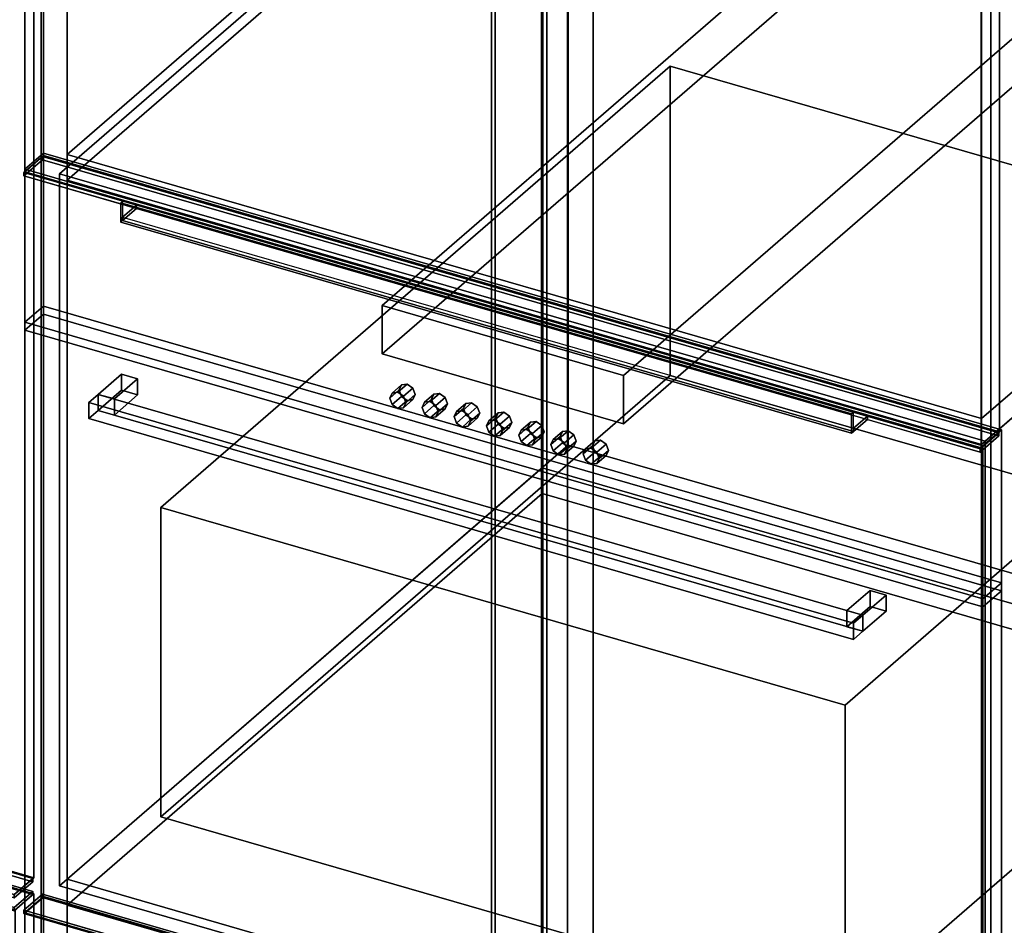
# Model space of a CAD drawing. Extents: x -2250 to 3499, y -2949 to 2325.
# Drawn here: x 1178 to 1707, y 55 to 542 of the extents above; entities that cross this region are included whole.
import ezdxf

# ---------------------------------------------------------------- set-up
doc = ezdxf.new("R2010")
doc.units = 0
doc.layers.add('layer0', color=7, linetype='CONTINUOUS')

# ---------------------------------------------------------------- blocks, each defined once
blk = doc.blocks.new('PF_OBJECT4')
at = {"layer": 'layer0'}
for p, q in [((1431.39, -314.48), (1431.39, 1411.51)), ((1431.39, 1411.51), (1431.39, -314.48)), ((1433.39, 1413.24), (1433.39, -312.75)), ((1433.39, -312.75), (1433.39, 1413.24))]:
    blk.add_line(p, q, dxfattribs=at)
blk = doc.blocks.new('PF_OBJECT5')
at = {"layer": 'layer0'}
for p, q in [((1458.39, 1434.89), (1458.39, -291.1)), ((1458.39, -291.1), (1458.39, 1434.89)), ((1472.24, -295.1), (1472.24, 1430.89)), ((1472.24, 1430.89), (1472.24, -295.1)), ((1189.24, 1185.81), (1189.24, -540.18)), ((1189.24, -540.18), (1189.24, 1185.81))]:
    blk.add_line(p, q, dxfattribs=at)
blk = doc.blocks.new('PF_OBJECT12')
at = {"layer": 'layer0'}
for p, q in [((660.23, 213.55), (670.23, 222.21)), ((670.23, 222.21), (660.23, 213.55)), ((670.23, 220.48), (660.23, 211.82)), ((660.23, 211.82), (670.23, 220.48)), ((670.23, 220.48), (670.23, 222.21)), ((670.23, 222.21), (1184.65, 73.71)), ((670.23, 222.21), (670.23, 220.48)), ((1184.65, 73.71), (670.23, 222.21)), ((1184.65, 71.98), (670.23, 220.48)), ((670.23, 220.48), (1184.65, 71.98)), ((660.23, 211.82), (660.23, 213.55)), ((720.85, 196.05), (660.23, 213.55)), ((660.23, 213.55), (660.23, 211.82)), ((660.23, 213.55), (1174.65, 65.05)), ((1174.65, 63.32), (660.23, 211.82)), ((660.23, 211.82), (720.85, 194.32)), ((713.35, 189.56), (720.85, 196.05)), ((720.85, 196.05), (713.35, 189.56)), ((720.85, 194.32), (720.85, 196.05)), ((720.85, 196.05), (720.85, 194.32)), ((1114.02, 82.55), (720.85, 196.05)), ((713.35, 187.83), (720.85, 194.32)), ((720.85, 194.32), (713.35, 187.83)), ((720.85, 194.32), (1114.02, 80.82)), ((712.35, 188.69), (713.35, 189.56)), ((713.35, 189.56), (712.35, 188.69)), ((712.35, 178.3), (712.35, 188.69)), ((712.35, 188.69), (1105.52, 75.19)), ((712.35, 188.69), (712.35, 178.3)), ((1105.52, 75.19), (712.35, 188.69)), ((713.35, 187.83), (713.35, 189.56)), ((713.35, 189.56), (1106.52, 76.06)), ((713.35, 189.56), (713.35, 179.17)), ((1106.52, 76.06), (713.35, 189.56)), ((1106.52, 74.33), (713.35, 187.83)), ((712.35, 178.3), (713.35, 179.17)), ((713.35, 179.17), (712.35, 178.3)), ((1105.52, 64.8), (712.35, 178.3)), ((712.35, 178.3), (1105.52, 64.8)), ((713.35, 179.17), (1106.52, 65.67)), ((1114.02, 82.55), (1106.52, 76.06)), ((1106.52, 76.06), (1114.02, 82.55)), ((1114.02, 80.82), (1106.52, 74.33)), ((1106.52, 74.33), (1114.02, 80.82)), ((1174.65, 65.05), (1114.02, 82.55)), ((1114.02, 82.55), (1114.02, 80.82)), ((1114.02, 80.82), (1114.02, 82.55)), ((1114.02, 80.82), (1174.65, 63.32)), ((1106.52, 76.06), (1105.52, 75.19)), ((1105.52, 75.19), (1106.52, 76.06)), ((1105.52, 75.19), (1105.52, 64.8)), ((1105.52, 64.8), (1105.52, 75.19)), ((1106.52, 76.06), (1106.52, 74.33)), ((1106.52, 65.67), (1106.52, 76.06)), ((1184.65, 73.71), (1174.65, 65.05)), ((1174.65, 65.05), (1184.65, 73.71)), ((1174.65, 63.32), (1184.65, 71.98)), ((1184.65, 71.98), (1174.65, 63.32)), ((1184.65, 73.71), (1184.65, 71.98)), ((1184.65, 71.98), (1184.65, 73.71)), ((1106.52, 65.67), (1105.52, 64.8)), ((1105.52, 64.8), (1106.52, 65.67)), ((1174.65, 65.05), (1174.65, 63.32)), ((1174.65, 63.32), (1174.65, 65.05))]:
    blk.add_line(p, q, dxfattribs=at)
blk = doc.blocks.new('PF_OBJECT13')
at = {"layer": 'layer0'}
for p, q in [((660.73, 212.26), (670.73, 220.92)), ((670.73, 220.92), (660.73, 212.26)), ((670.73, -389.63), (670.73, 220.92)), ((670.73, 220.92), (1185.15, 72.42)), ((670.73, 220.92), (670.73, -389.63)), ((1185.15, 72.42), (670.73, 220.92)), ((1175.15, 63.76), (660.73, 212.26)), ((660.73, 212.26), (660.73, -398.29)), ((660.73, -398.29), (660.73, 212.26)), ((660.73, 212.26), (1175.15, 63.76)), ((1185.15, 72.42), (1175.15, 63.76)), ((1175.15, 63.76), (1185.15, 72.42)), ((1185.15, 72.42), (1185.15, -538.13)), ((1185.15, -538.13), (1185.15, 72.42)), ((1175.15, -546.79), (1175.15, 63.76)), ((1175.15, 63.76), (1175.15, -546.79)), ((670.73, -389.63), (660.73, -398.29)), ((660.73, -398.29), (670.73, -389.63)), ((1185.15, -538.13), (670.73, -389.63)), ((670.73, -389.63), (1185.15, -538.13)), ((660.73, -398.29), (1175.15, -546.79)), ((1175.15, -546.79), (660.73, -398.29)), ((1175.15, -546.79), (1185.15, -538.13)), ((1185.15, -538.13), (1175.15, -546.79))]:
    blk.add_line(p, q, dxfattribs=at)
blk = doc.blocks.new('PF_OBJECT14')
at = {"layer": 'layer0'}
for p, q in [((660.23, 220.48), (670.23, 229.14)), ((670.23, 229.14), (660.23, 220.48)), ((670.23, 229.14), (1184.65, 80.64)), ((670.23, 227.41), (670.23, 229.14)), ((670.23, 229.14), (670.23, 227.41)), ((1184.65, 80.64), (670.23, 229.14)), ((670.23, 227.41), (660.23, 218.75)), ((660.23, 218.75), (670.23, 227.41)), ((1184.65, 78.91), (670.23, 227.41)), ((670.23, 227.41), (1184.65, 78.91)), ((660.23, 218.75), (660.23, 220.48)), ((660.23, 220.48), (1174.65, 71.98)), ((720.85, 202.98), (660.23, 220.48)), ((660.23, 220.48), (660.23, 218.75)), ((660.23, 218.75), (720.85, 201.25)), ((1174.65, 70.25), (660.23, 218.75)), ((713.35, 205.15), (712.35, 204.28)), ((712.35, 204.28), (713.35, 205.15)), ((712.35, 204.28), (1105.52, 90.78)), ((712.35, 193.89), (712.35, 204.28)), ((1105.52, 90.78), (712.35, 204.28)), ((712.35, 204.28), (712.35, 193.89)), ((1106.52, 91.65), (713.35, 205.15)), ((713.35, 205.15), (713.35, 194.76)), ((720.85, 202.98), (713.35, 196.49)), ((713.35, 196.49), (720.85, 202.98)), ((1114.02, 89.48), (720.85, 202.98)), ((720.85, 201.25), (720.85, 202.98)), ((720.85, 202.98), (720.85, 201.25)), ((720.85, 201.25), (713.35, 194.76)), ((713.35, 194.76), (720.85, 201.25)), ((713.35, 196.49), (1106.52, 82.99)), ((713.35, 194.76), (713.35, 196.49)), ((720.85, 201.25), (1114.02, 87.75)), ((713.35, 194.76), (712.35, 193.89)), ((712.35, 193.89), (713.35, 194.76)), ((1105.52, 80.39), (712.35, 193.89)), ((712.35, 193.89), (1105.52, 80.39)), ((1106.52, 81.26), (713.35, 194.76)), ((713.35, 194.76), (1106.52, 81.26)), ((1105.52, 90.78), (1106.52, 91.65)), ((1106.52, 91.65), (1105.52, 90.78)), ((1105.52, 90.78), (1105.52, 80.39)), ((1105.52, 80.39), (1105.52, 90.78)), ((1106.52, 81.26), (1106.52, 91.65)), ((1106.52, 82.99), (1114.02, 89.48)), ((1114.02, 89.48), (1106.52, 82.99)), ((1106.52, 81.26), (1114.02, 87.75)), ((1114.02, 87.75), (1106.52, 81.26)), ((1174.65, 71.98), (1114.02, 89.48)), ((1114.02, 89.48), (1114.02, 87.75)), ((1114.02, 87.75), (1114.02, 89.48)), ((1114.02, 87.75), (1174.65, 70.25)), ((1105.52, 80.39), (1106.52, 81.26)), ((1106.52, 81.26), (1105.52, 80.39)), ((1106.52, 82.99), (1106.52, 81.26)), ((1184.65, 80.64), (1174.65, 71.98)), ((1174.65, 71.98), (1184.65, 80.64)), ((1184.65, 80.64), (1184.65, 78.91)), ((1184.65, 78.91), (1184.65, 80.64)), ((1174.65, 70.25), (1184.65, 78.91)), ((1184.65, 78.91), (1174.65, 70.25)), ((1174.65, 71.98), (1174.65, 70.25)), ((1174.65, 70.25), (1174.65, 71.98))]:
    blk.add_line(p, q, dxfattribs=at)
blk = doc.blocks.new('PF_OBJECT15')
at = {"layer": 'layer0'}
for p, q in [((1185.15, 1180.93), (1185.15, 81.08)), ((1185.15, 81.08), (1185.15, 1180.93)), ((1185.15, 81.08), (670.73, 229.58)), ((670.73, 229.58), (1185.15, 81.08)), ((1175.15, 72.42), (1185.15, 81.08)), ((1185.15, 81.08), (1175.15, 72.42))]:
    blk.add_line(p, q, dxfattribs=at)
blk = doc.blocks.new('PF_OBJECT18')
at = {"layer": 'layer0'}
for p, q in [((1461.1, -320.75), (1461.1, 1405.24)), ((1461.1, 1405.24), (1461.1, -320.75)), ((1459.1, 1403.51), (1459.1, -322.48)), ((1459.1, -322.48), (1459.1, 1403.51))]:
    blk.add_line(p, q, dxfattribs=at)
blk = doc.blocks.new('PF_OBJECT19')
at = {"layer": 'layer0'}
for p, q in [((1472.24, 1430.89), (1472.24, -295.1)), ((1472.24, -295.1), (1472.24, 1430.89)), ((1486.1, -299.1), (1486.1, 1426.89)), ((1486.1, 1426.89), (1486.1, -299.1)), ((1189.24, -540.18), (1189.24, 1185.81)), ((1189.24, 1185.81), (1189.24, -540.18)), ((1203.1, 1181.81), (1203.1, -544.18)), ((1203.1, -544.18), (1203.1, 1181.81)), ((1695, -686.18), (1695, 1039.81)), ((1695, 1039.81), (1695, -686.18))]:
    blk.add_line(p, q, dxfattribs=at)
blk = doc.blocks.new('PF_OBJECT26')
at = {"layer": 'layer0'}
for p, q in [((1179.84, 63.55), (1189.84, 72.21)), ((1189.84, 72.21), (1179.84, 63.55)), ((1189.84, 70.48), (1179.84, 61.82)), ((1179.84, 61.82), (1189.84, 70.48)), ((1189.84, 70.48), (1189.84, 72.21)), ((1189.84, 72.21), (1704.26, -76.29)), ((1189.84, 72.21), (1189.84, 70.48)), ((1704.26, -76.29), (1189.84, 72.21)), ((1704.26, -78.02), (1189.84, 70.48)), ((1189.84, 70.48), (1704.26, -78.02)), ((1179.84, 61.82), (1179.84, 63.55)), ((1240.46, 46.05), (1179.84, 63.55)), ((1179.84, 63.55), (1179.84, 61.82)), ((1179.84, 63.55), (1694.26, -84.95)), ((1694.26, -86.68), (1179.84, 61.82)), ((1179.84, 61.82), (1240.46, 44.32)), ((1232.96, 39.56), (1240.46, 46.05)), ((1240.46, 46.05), (1232.96, 39.56)), ((1232.96, 37.83), (1240.46, 44.32)), ((1240.46, 44.32), (1232.96, 37.83)), ((1240.46, 44.32), (1240.46, 46.05)), ((1240.46, 46.05), (1240.46, 44.32)), ((1633.64, -67.45), (1240.46, 46.05)), ((1240.46, 44.32), (1633.64, -69.18)), ((1231.96, 38.69), (1232.96, 39.56)), ((1232.96, 39.56), (1231.96, 38.69)), ((1231.96, 28.3), (1231.96, 38.69)), ((1231.96, 38.69), (1625.14, -74.81)), ((1231.96, 38.69), (1231.96, 28.3)), ((1625.14, -74.81), (1231.96, 38.69)), ((1232.96, 37.83), (1232.96, 39.56)), ((1232.96, 39.56), (1626.14, -73.94)), ((1232.96, 39.56), (1232.96, 29.17)), ((1626.14, -73.94), (1232.96, 39.56)), ((1626.14, -75.67), (1232.96, 37.83)), ((1231.96, 28.3), (1232.96, 29.17)), ((1232.96, 29.17), (1231.96, 28.3)), ((1625.14, -85.2), (1231.96, 28.3)), ((1231.96, 28.3), (1625.14, -85.2)), ((1232.96, 29.17), (1626.14, -84.33)), ((1633.64, -67.45), (1626.14, -73.94)), ((1626.14, -73.94), (1633.64, -67.45)), ((1694.26, -84.95), (1633.64, -67.45)), ((1633.64, -67.45), (1633.64, -69.18)), ((1633.64, -69.18), (1633.64, -67.45)), ((1626.14, -73.94), (1625.14, -74.81)), ((1625.14, -74.81), (1626.14, -73.94)), ((1633.64, -69.18), (1626.14, -75.67)), ((1626.14, -75.67), (1633.64, -69.18)), ((1626.14, -73.94), (1626.14, -75.67)), ((1626.14, -84.33), (1626.14, -73.94)), ((1633.64, -69.18), (1694.26, -86.68)), ((1625.14, -74.81), (1625.14, -85.2)), ((1625.14, -85.2), (1625.14, -74.81)), ((1704.26, -76.29), (1694.26, -84.95)), ((1694.26, -84.95), (1704.26, -76.29)), ((1694.26, -86.68), (1704.26, -78.02)), ((1704.26, -78.02), (1694.26, -86.68)), ((1704.26, -76.29), (1704.26, -78.02)), ((1704.26, -78.02), (1704.26, -76.29)), ((1626.14, -84.33), (1625.14, -85.2)), ((1625.14, -85.2), (1626.14, -84.33)), ((1694.26, -84.95), (1694.26, -86.68)), ((1694.26, -86.68), (1694.26, -84.95))]:
    blk.add_line(p, q, dxfattribs=at)
blk = doc.blocks.new('PF_OBJECT27')
at = {"layer": 'layer0'}
for p, q in [((1180.34, 62.26), (1190.34, 70.92)), ((1190.34, 70.92), (1180.34, 62.26)), ((1190.34, -539.63), (1190.34, 70.92)), ((1190.34, 70.92), (1704.76, -77.58)), ((1190.34, 70.92), (1190.34, -539.63)), ((1704.76, -77.58), (1190.34, 70.92)), ((1694.76, -86.24), (1180.34, 62.26)), ((1180.34, 62.26), (1180.34, -548.29)), ((1180.34, -548.29), (1180.34, 62.26)), ((1180.34, 62.26), (1694.76, -86.24)), ((1704.76, -77.58), (1694.76, -86.24)), ((1694.76, -86.24), (1704.76, -77.58)), ((1704.76, -77.58), (1704.76, -688.13)), ((1704.76, -688.13), (1704.76, -77.58)), ((1694.76, -696.79), (1694.76, -86.24)), ((1694.76, -86.24), (1694.76, -696.79)), ((1190.34, -539.63), (1180.34, -548.29)), ((1180.34, -548.29), (1190.34, -539.63)), ((1704.76, -688.13), (1190.34, -539.63)), ((1190.34, -539.63), (1704.76, -688.13)), ((1180.34, -548.29), (1694.76, -696.79)), ((1694.76, -696.79), (1180.34, -548.29)), ((1694.76, -696.79), (1704.76, -688.13)), ((1704.76, -688.13), (1694.76, -696.79))]:
    blk.add_line(p, q, dxfattribs=at)
blk = doc.blocks.new('PF_OBJECT28')
at = {"layer": 'layer0'}
for p, q in [((1203.1, 80.22), (1458.6, 301.49)), ((1458.6, 301.49), (1203.1, 80.22)), ((1458.6, 287.64), (1458.6, 301.49)), ((1458.6, 301.49), (1950.5, 159.49)), ((1458.6, 301.49), (1458.6, 287.64)), ((1950.5, 159.49), (1458.6, 301.49)), ((1458.6, 287.64), (1203.1, 66.37)), ((1203.1, 66.37), (1458.6, 287.64)), ((1950.5, 145.64), (1458.6, 287.64)), ((1458.6, 287.64), (1950.5, 145.64)), ((1695, -61.78), (1203.1, 80.22)), ((1203.1, 80.22), (1203.1, 66.37)), ((1203.1, 66.37), (1203.1, 80.22)), ((1203.1, 80.22), (1695, -61.78)), ((1203.1, 66.37), (1695, -75.63)), ((1695, -75.63), (1203.1, 66.37))]:
    blk.add_line(p, q, dxfattribs=at)
blk = doc.blocks.new('PF_OBJECT29')
at = {"layer": 'layer0'}
for p, q in [((1203.1, 469.93), (1458.6, 691.2)), ((1458.6, 691.2), (1203.1, 469.93)), ((1458.6, 677.35), (1203.1, 456.08)), ((1203.1, 456.08), (1458.6, 677.35)), ((1950.5, 549.2), (1695, 327.93)), ((1695, 327.93), (1950.5, 549.2)), ((1695, 314.08), (1950.5, 535.35)), ((1950.5, 535.35), (1695, 314.08)), ((1695, 327.93), (1203.1, 469.93)), ((1203.1, 469.93), (1203.1, 456.08)), ((1203.1, 456.08), (1203.1, 469.93)), ((1203.1, 469.93), (1695, 327.93)), ((1203.1, 456.08), (1695, 314.08)), ((1695, 314.08), (1203.1, 456.08)), ((1695, 314.08), (1695, 327.93)), ((1695, 327.93), (1695, 314.08))]:
    blk.add_line(p, q, dxfattribs=at)
blk = doc.blocks.new('PF_OBJECT30')
at = {"layer": 'layer0'}
for p, q in [((1179.84, 460.19), (1189.84, 468.85)), ((1189.84, 468.85), (1179.84, 460.19)), ((1189.84, 467.12), (1179.84, 458.46)), ((1179.84, 458.46), (1189.84, 467.12)), ((1189.84, 468.85), (1704.26, 320.35)), ((1189.84, 467.12), (1189.84, 468.85)), ((1189.84, 468.85), (1189.84, 467.12)), ((1704.26, 320.35), (1189.84, 468.85)), ((1704.26, 318.62), (1189.84, 467.12)), ((1189.84, 467.12), (1704.26, 318.62)), ((1179.84, 458.46), (1179.84, 460.19)), ((1179.84, 460.19), (1694.26, 311.69)), ((1240.46, 442.69), (1179.84, 460.19)), ((1179.84, 460.19), (1179.84, 458.46)), ((1179.84, 458.46), (1240.46, 440.96)), ((1694.26, 309.96), (1179.84, 458.46)), ((1232.96, 444.86), (1231.96, 443.99)), ((1231.96, 443.99), (1232.96, 444.86)), ((1231.96, 443.99), (1625.14, 330.49)), ((1231.96, 433.6), (1231.96, 443.99)), ((1625.14, 330.49), (1231.96, 443.99)), ((1231.96, 443.99), (1231.96, 433.6)), ((1626.14, 331.36), (1232.96, 444.86)), ((1232.96, 444.86), (1232.96, 434.47)), ((1240.46, 442.69), (1232.96, 436.2)), ((1232.96, 436.2), (1240.46, 442.69)), ((1240.46, 440.96), (1232.96, 434.47)), ((1232.96, 434.47), (1240.46, 440.96)), ((1633.64, 329.19), (1240.46, 442.69)), ((1240.46, 440.96), (1240.46, 442.69)), ((1240.46, 442.69), (1240.46, 440.96)), ((1240.46, 440.96), (1633.64, 327.46)), ((1232.96, 434.47), (1231.96, 433.6)), ((1231.96, 433.6), (1232.96, 434.47)), ((1232.96, 436.2), (1626.14, 322.7)), ((1232.96, 434.47), (1232.96, 436.2)), ((1626.14, 320.97), (1232.96, 434.47)), ((1232.96, 434.47), (1626.14, 320.97)), ((1625.14, 320.1), (1231.96, 433.6)), ((1231.96, 433.6), (1625.14, 320.1)), ((1625.14, 330.49), (1626.14, 331.36)), ((1626.14, 331.36), (1625.14, 330.49)), ((1625.14, 330.49), (1625.14, 320.1)), ((1625.14, 320.1), (1625.14, 330.49)), ((1626.14, 320.97), (1626.14, 331.36)), ((1626.14, 322.7), (1633.64, 329.19)), ((1633.64, 329.19), (1626.14, 322.7)), ((1694.26, 311.69), (1633.64, 329.19)), ((1633.64, 329.19), (1633.64, 327.46)), ((1633.64, 327.46), (1633.64, 329.19)), ((1626.14, 320.97), (1633.64, 327.46)), ((1633.64, 327.46), (1626.14, 320.97)), ((1633.64, 327.46), (1694.26, 309.96)), ((1625.14, 320.1), (1626.14, 320.97)), ((1626.14, 320.97), (1625.14, 320.1)), ((1626.14, 322.7), (1626.14, 320.97)), ((1704.26, 320.35), (1694.26, 311.69)), ((1694.26, 311.69), (1704.26, 320.35)), ((1694.26, 309.96), (1704.26, 318.62)), ((1704.26, 318.62), (1694.26, 309.96)), ((1704.26, 320.35), (1704.26, 318.62)), ((1704.26, 318.62), (1704.26, 320.35)), ((1694.26, 311.69), (1694.26, 309.96)), ((1694.26, 309.96), (1694.26, 311.69))]:
    blk.add_line(p, q, dxfattribs=at)
blk = doc.blocks.new('PF_OBJECT31')
at = {"layer": 'layer0'}
for p, q in [((1190.34, 469.29), (1190.34, 1182.03)), ((1190.34, 1182.03), (1190.34, 469.29)), ((1180.34, 1173.37), (1180.34, 460.63)), ((1180.34, 460.63), (1180.34, 1173.37)), ((1704.76, 1033.53), (1704.76, 320.79)), ((1704.76, 320.79), (1704.76, 1033.53)), ((1694.76, 312.13), (1694.76, 1024.87)), ((1694.76, 1024.87), (1694.76, 312.13)), ((1190.34, 469.29), (1180.34, 460.63)), ((1180.34, 460.63), (1190.34, 469.29)), ((1704.76, 320.79), (1190.34, 469.29)), ((1190.34, 469.29), (1704.76, 320.79)), ((1180.34, 460.63), (1694.76, 312.13)), ((1694.76, 312.13), (1180.34, 460.63)), ((1694.76, 312.13), (1704.76, 320.79)), ((1704.76, 320.79), (1694.76, 312.13))]:
    blk.add_line(p, q, dxfattribs=at)
blk = doc.blocks.new('PF_OBJECT45')
at = {"layer": 'layer0'}
for p, q in [((1699.96, 1020.77), (1699.96, -79.08)), ((1699.96, -79.08), (1699.96, 1020.77))]:
    blk.add_line(p, q, dxfattribs=at)
blk = doc.blocks.new('PF_OBJECT120')
at = {"layer": 'layer0'}
for p, q in [((1199.07, 459.55), (1472.57, 696.41)), ((1472.57, 696.41), (1199.07, 459.55)), ((1472.57, 313.63), (1472.57, 696.41)), ((1472.57, 696.41), (1472.57, 313.63)), ((1970.53, 552.66), (1697.03, 315.8)), ((1697.03, 315.8), (1970.53, 552.66)), ((1697.03, 315.8), (1199.07, 459.55)), ((1199.07, 459.55), (1199.07, 76.77)), ((1199.07, 76.77), (1199.07, 459.55)), ((1199.07, 459.55), (1697.03, 315.8)), ((1472.57, 313.63), (1199.07, 76.77)), ((1199.07, 76.77), (1472.57, 313.63)), ((1970.53, 169.88), (1472.57, 313.63)), ((1472.57, 313.63), (1970.53, 169.88)), ((1697.03, -66.98), (1697.03, 315.8)), ((1697.03, 315.8), (1697.03, -66.98)), ((1199.07, 76.77), (1697.03, -66.98)), ((1697.03, -66.98), (1199.07, 76.77))]:
    blk.add_line(p, q, dxfattribs=at)
blk = doc.blocks.new('PF_OBJECT121')
at = {"layer": 'layer0'}
for p, q in [((1180.41, 462.05), (1190.41, 470.71)), ((1190.41, 470.71), (1180.41, 462.05)), ((1190.41, 70.61), (1190.41, 470.71)), ((1190.41, 470.71), (1705.69, 321.96)), ((1190.41, 470.71), (1190.41, 70.61)), ((1705.69, 321.96), (1190.41, 470.71)), ((1695.69, 313.3), (1180.41, 462.05)), ((1180.41, 462.05), (1180.41, 61.95)), ((1180.41, 61.95), (1180.41, 462.05)), ((1180.41, 462.05), (1695.69, 313.3)), ((1705.69, 321.96), (1695.69, 313.3)), ((1695.69, 313.3), (1705.69, 321.96)), ((1705.69, 321.96), (1705.69, -78.14)), ((1705.69, -78.14), (1705.69, 321.96)), ((1695.69, -86.8), (1695.69, 313.3)), ((1695.69, 313.3), (1695.69, -86.8)), ((1190.41, 70.61), (1180.41, 61.95)), ((1180.41, 61.95), (1190.41, 70.61)), ((1705.69, -78.14), (1190.41, 70.61)), ((1190.41, 70.61), (1705.69, -78.14)), ((1180.41, 61.95), (1695.69, -86.8)), ((1695.69, -86.8), (1180.41, 61.95)), ((1695.69, -86.8), (1705.69, -78.14)), ((1705.69, -78.14), (1695.69, -86.8))]:
    blk.add_line(p, q, dxfattribs=at)
blk = doc.blocks.new('PF_OBJECT122')
at = {"layer": 'layer0'}
for p, q in [((1253.52, 280.15), (1527.52, 517.44)), ((1527.52, 517.44), (1253.52, 280.15)), ((1527.52, 351.17), (1527.52, 517.44)), ((1527.52, 517.44), (1895.58, 411.19)), ((1527.52, 517.44), (1527.52, 351.17)), ((1895.58, 411.19), (1527.52, 517.44)), ((1895.58, 411.19), (1621.58, 173.9)), ((1621.58, 173.9), (1895.58, 411.19)), ((1527.52, 351.17), (1253.52, 113.88)), ((1253.52, 113.88), (1527.52, 351.17)), ((1895.58, 244.92), (1527.52, 351.17)), ((1527.52, 351.17), (1895.58, 244.92)), ((1621.58, 173.9), (1253.52, 280.15)), ((1253.52, 280.15), (1253.52, 113.88)), ((1253.52, 113.88), (1253.52, 280.15)), ((1253.52, 280.15), (1621.58, 173.9)), ((1621.58, 7.63), (1895.58, 244.92)), ((1895.58, 244.92), (1621.58, 7.63)), ((1621.58, 7.63), (1621.58, 173.9)), ((1621.58, 173.9), (1621.58, 7.63)), ((1253.52, 113.88), (1621.58, 7.63)), ((1621.58, 7.63), (1253.52, 113.88))]:
    blk.add_line(p, q, dxfattribs=at)
blk = doc.blocks.new('PF_OBJECT123')
at = {"layer": 'layer0'}
for p, q in [((1180.41, 379.78), (1190.41, 388.44)), ((1190.41, 388.44), (1180.41, 379.78)), ((1190.41, 384.11), (1190.41, 388.44)), ((1190.41, 388.44), (1705.69, 239.69)), ((1190.41, 388.44), (1190.41, 384.11)), ((1705.69, 239.69), (1190.41, 388.44)), ((1190.41, 384.11), (1180.41, 375.45)), ((1180.41, 375.45), (1190.41, 384.11)), ((1705.69, 235.36), (1190.41, 384.11)), ((1190.41, 384.11), (1705.69, 235.36)), ((1695.69, 231.03), (1180.41, 379.78)), ((1180.41, 379.78), (1180.41, 375.45)), ((1180.41, 375.45), (1180.41, 379.78)), ((1180.41, 379.78), (1695.69, 231.03)), ((1180.41, 375.45), (1695.69, 226.7)), ((1695.69, 226.7), (1180.41, 375.45)), ((1705.69, 239.69), (1695.69, 231.03)), ((1695.69, 231.03), (1705.69, 239.69)), ((1705.69, 239.69), (1705.69, 235.36)), ((1705.69, 235.36), (1705.69, 239.69)), ((1695.69, 226.7), (1705.69, 235.36)), ((1705.69, 235.36), (1695.69, 226.7)), ((1695.69, 226.7), (1695.69, 231.03)), ((1695.69, 231.03), (1695.69, 226.7))]:
    blk.add_line(p, q, dxfattribs=at)
blk = doc.blocks.new('PF_OBJECT124')
at = {"layer": 'layer0'}
for p, q in [((1372.6, 388.67), (1646.6, 625.96)), ((1646.6, 625.96), (1372.6, 388.67)), ((1646.6, 599.98), (1646.6, 625.96)), ((1646.6, 625.96), (1776.5, 588.46)), ((1646.6, 625.96), (1646.6, 599.98)), ((1776.5, 588.46), (1646.6, 625.96)), ((1646.6, 599.98), (1372.6, 362.69)), ((1372.6, 362.69), (1646.6, 599.98)), ((1776.5, 562.48), (1646.6, 599.98)), ((1646.6, 599.98), (1776.5, 562.48)), ((1776.5, 588.46), (1502.5, 351.17)), ((1502.5, 351.17), (1776.5, 588.46)), ((1776.5, 588.46), (1776.5, 562.48)), ((1776.5, 562.48), (1776.5, 588.46)), ((1502.5, 325.19), (1776.5, 562.48)), ((1776.5, 562.48), (1502.5, 325.19)), ((1502.5, 351.17), (1372.6, 388.67)), ((1372.6, 388.67), (1372.6, 362.69)), ((1372.6, 362.69), (1372.6, 388.67)), ((1372.6, 388.67), (1502.5, 351.17)), ((1372.6, 362.69), (1502.5, 325.19)), ((1502.5, 325.19), (1372.6, 362.69)), ((1502.5, 325.19), (1502.5, 351.17)), ((1502.5, 351.17), (1502.5, 325.19))]:
    blk.add_line(p, q, dxfattribs=at)
blk = doc.blocks.new('PF_OBJECT125')
at = {"layer": 'layer0'}
for p, q in [((1378.03, 341.67), (1383.03, 346)), ((1383.03, 346), (1378.03, 341.67)), ((1386.09, 346.38), (1381.09, 342.05)), ((1381.09, 342.05), (1386.09, 346.38)), ((1383.03, 346), (1381.76, 343.3)), ((1381.76, 343.3), (1383.03, 346)), ((1386.09, 346.38), (1383.03, 346)), ((1383.03, 346), (1386.09, 346.38)), ((1389.15, 344.23), (1386.09, 346.38)), ((1386.09, 346.38), (1389.15, 344.23)), ((1376.76, 338.97), (1381.76, 343.3)), ((1381.76, 343.3), (1376.76, 338.97)), ((1376.76, 338.97), (1378.03, 341.67)), ((1378.03, 341.67), (1376.76, 338.97)), ((1378.03, 341.67), (1381.09, 342.05)), ((1381.09, 342.05), (1378.03, 341.67)), ((1378.03, 335.55), (1383.03, 339.88)), ((1383.03, 339.88), (1378.03, 335.55)), ((1381.09, 342.05), (1384.15, 339.9)), ((1384.15, 339.9), (1381.09, 342.05)), ((1381.76, 343.3), (1383.03, 339.88)), ((1383.03, 339.88), (1381.76, 343.3)), ((1383.03, 339.88), (1386.09, 337.72)), ((1386.09, 337.72), (1383.03, 339.88)), ((1384.15, 339.9), (1389.15, 344.23)), ((1389.15, 344.23), (1384.15, 339.9)), ((1384.15, 339.9), (1385.42, 336.47)), ((1385.42, 336.47), (1384.15, 339.9)), ((1385.42, 336.47), (1390.42, 340.8)), ((1390.42, 340.8), (1385.42, 336.47)), ((1390.42, 340.8), (1389.15, 344.23)), ((1389.15, 344.23), (1390.42, 340.8)), ((1389.15, 338.11), (1390.42, 340.8)), ((1390.42, 340.8), (1389.15, 338.11)), ((1378.03, 335.55), (1376.76, 338.97)), ((1376.76, 338.97), (1378.03, 335.55)), ((1381.09, 333.39), (1378.03, 335.55)), ((1378.03, 335.55), (1381.09, 333.39)), ((1381.09, 333.39), (1386.09, 337.72)), ((1386.09, 337.72), (1381.09, 333.39)), ((1384.15, 333.78), (1381.09, 333.39)), ((1381.09, 333.39), (1384.15, 333.78)), ((1384.15, 333.78), (1389.15, 338.11)), ((1389.15, 338.11), (1384.15, 333.78)), ((1385.42, 336.47), (1384.15, 333.78)), ((1384.15, 333.78), (1385.42, 336.47)), ((1386.09, 337.72), (1389.15, 338.11)), ((1389.15, 338.11), (1386.09, 337.72))]:
    blk.add_line(p, q, dxfattribs=at)
blk = doc.blocks.new('PF_OBJECT126')
at = {"layer": 'layer0'}
for p, q in [((1395.35, 336.67), (1400.35, 341)), ((1400.35, 341), (1395.35, 336.67)), ((1403.41, 341.38), (1398.41, 337.05)), ((1398.41, 337.05), (1403.41, 341.38)), ((1400.35, 341), (1399.08, 338.3)), ((1399.08, 338.3), (1400.35, 341)), ((1403.41, 341.38), (1400.35, 341)), ((1400.35, 341), (1403.41, 341.38)), ((1401.47, 334.9), (1406.47, 339.23)), ((1406.47, 339.23), (1401.47, 334.9)), ((1406.47, 339.23), (1403.41, 341.38)), ((1403.41, 341.38), (1406.47, 339.23)), ((1407.74, 335.8), (1406.47, 339.23)), ((1406.47, 339.23), (1407.74, 335.8)), ((1394.08, 333.97), (1399.08, 338.3)), ((1399.08, 338.3), (1394.08, 333.97)), ((1394.08, 333.97), (1395.35, 336.67)), ((1395.35, 336.67), (1394.08, 333.97)), ((1395.35, 330.55), (1394.08, 333.97)), ((1394.08, 333.97), (1395.35, 330.55)), ((1395.35, 336.67), (1398.41, 337.05)), ((1398.41, 337.05), (1395.35, 336.67)), ((1395.35, 330.55), (1400.35, 334.88)), ((1400.35, 334.88), (1395.35, 330.55)), ((1398.41, 337.05), (1401.47, 334.9)), ((1401.47, 334.9), (1398.41, 337.05)), ((1399.08, 338.3), (1400.35, 334.88)), ((1400.35, 334.88), (1399.08, 338.3)), ((1400.35, 334.88), (1403.41, 332.72)), ((1403.41, 332.72), (1400.35, 334.88)), ((1401.47, 334.9), (1402.74, 331.47)), ((1402.74, 331.47), (1401.47, 334.9)), ((1402.74, 331.47), (1407.74, 335.8)), ((1407.74, 335.8), (1402.74, 331.47)), ((1406.47, 333.11), (1407.74, 335.8)), ((1407.74, 335.8), (1406.47, 333.11)), ((1398.41, 328.39), (1395.35, 330.55)), ((1395.35, 330.55), (1398.41, 328.39)), ((1398.41, 328.39), (1403.41, 332.72)), ((1403.41, 332.72), (1398.41, 328.39)), ((1401.47, 328.78), (1398.41, 328.39)), ((1398.41, 328.39), (1401.47, 328.78)), ((1401.47, 328.78), (1406.47, 333.11)), ((1406.47, 333.11), (1401.47, 328.78)), ((1402.74, 331.47), (1401.47, 328.78)), ((1401.47, 328.78), (1402.74, 331.47)), ((1403.41, 332.72), (1406.47, 333.11)), ((1406.47, 333.11), (1403.41, 332.72))]:
    blk.add_line(p, q, dxfattribs=at)
blk = doc.blocks.new('PF_OBJECT127')
at = {"layer": 'layer0'}
for p, q in [((1412.67, 331.67), (1417.67, 336)), ((1417.67, 336), (1412.67, 331.67)), ((1420.73, 336.38), (1415.73, 332.05)), ((1415.73, 332.05), (1420.73, 336.38)), ((1417.67, 336), (1416.4, 333.3)), ((1416.4, 333.3), (1417.67, 336)), ((1420.73, 336.38), (1417.67, 336)), ((1417.67, 336), (1420.73, 336.38)), ((1418.79, 329.9), (1423.79, 334.23)), ((1423.79, 334.23), (1418.79, 329.9)), ((1423.79, 334.23), (1420.73, 336.38)), ((1420.73, 336.38), (1423.79, 334.23)), ((1425.06, 330.8), (1423.79, 334.23)), ((1423.79, 334.23), (1425.06, 330.8)), ((1411.4, 328.97), (1416.4, 333.3)), ((1416.4, 333.3), (1411.4, 328.97)), ((1411.4, 328.97), (1412.67, 331.67)), ((1412.67, 331.67), (1411.4, 328.97)), ((1412.67, 325.55), (1411.4, 328.97)), ((1411.4, 328.97), (1412.67, 325.55)), ((1412.67, 331.67), (1415.73, 332.05)), ((1415.73, 332.05), (1412.67, 331.67)), ((1412.67, 325.55), (1417.67, 329.88)), ((1417.67, 329.88), (1412.67, 325.55)), ((1415.73, 332.05), (1418.79, 329.9)), ((1418.79, 329.9), (1415.73, 332.05)), ((1416.4, 333.3), (1417.67, 329.88)), ((1417.67, 329.88), (1416.4, 333.3)), ((1417.67, 329.88), (1420.73, 327.72)), ((1420.73, 327.72), (1417.67, 329.88)), ((1418.79, 329.9), (1420.06, 326.47)), ((1420.06, 326.47), (1418.79, 329.9)), ((1420.06, 326.47), (1425.06, 330.8)), ((1425.06, 330.8), (1420.06, 326.47)), ((1423.79, 328.11), (1425.06, 330.8)), ((1425.06, 330.8), (1423.79, 328.11)), ((1415.73, 323.39), (1412.67, 325.55)), ((1412.67, 325.55), (1415.73, 323.39)), ((1415.73, 323.39), (1420.73, 327.72)), ((1420.73, 327.72), (1415.73, 323.39)), ((1418.79, 323.78), (1415.73, 323.39)), ((1415.73, 323.39), (1418.79, 323.78)), ((1418.79, 323.78), (1423.79, 328.11)), ((1423.79, 328.11), (1418.79, 323.78)), ((1420.06, 326.47), (1418.79, 323.78)), ((1418.79, 323.78), (1420.06, 326.47)), ((1420.73, 327.72), (1423.79, 328.11)), ((1423.79, 328.11), (1420.73, 327.72))]:
    blk.add_line(p, q, dxfattribs=at)
blk = doc.blocks.new('PF_OBJECT128')
at = {"layer": 'layer0'}
for p, q in [((1429.99, 326.67), (1434.99, 331)), ((1434.99, 331), (1429.99, 326.67)), ((1438.05, 331.38), (1433.05, 327.05)), ((1433.05, 327.05), (1438.05, 331.38)), ((1434.99, 331), (1433.72, 328.3)), ((1433.72, 328.3), (1434.99, 331)), ((1438.05, 331.38), (1434.99, 331)), ((1434.99, 331), (1438.05, 331.38)), ((1436.11, 324.9), (1441.11, 329.23)), ((1441.11, 329.23), (1436.11, 324.9)), ((1441.11, 329.23), (1438.05, 331.38)), ((1438.05, 331.38), (1441.11, 329.23)), ((1442.38, 325.8), (1441.11, 329.23)), ((1441.11, 329.23), (1442.38, 325.8)), ((1428.72, 323.97), (1433.72, 328.3)), ((1433.72, 328.3), (1428.72, 323.97)), ((1428.72, 323.97), (1429.99, 326.67)), ((1429.99, 326.67), (1428.72, 323.97)), ((1429.99, 320.55), (1428.72, 323.97)), ((1428.72, 323.97), (1429.99, 320.55)), ((1429.99, 326.67), (1433.05, 327.05)), ((1433.05, 327.05), (1429.99, 326.67)), ((1429.99, 320.55), (1434.99, 324.88)), ((1434.99, 324.88), (1429.99, 320.55)), ((1433.05, 327.05), (1436.11, 324.9)), ((1436.11, 324.9), (1433.05, 327.05)), ((1433.72, 328.3), (1434.99, 324.88)), ((1434.99, 324.88), (1433.72, 328.3)), ((1434.99, 324.88), (1438.05, 322.72)), ((1438.05, 322.72), (1434.99, 324.88)), ((1436.11, 324.9), (1437.38, 321.47)), ((1437.38, 321.47), (1436.11, 324.9)), ((1436.11, 318.78), (1441.11, 323.11)), ((1441.11, 323.11), (1436.11, 318.78)), ((1437.38, 321.47), (1442.38, 325.8)), ((1442.38, 325.8), (1437.38, 321.47)), ((1438.05, 322.72), (1441.11, 323.11)), ((1441.11, 323.11), (1438.05, 322.72)), ((1441.11, 323.11), (1442.38, 325.8)), ((1442.38, 325.8), (1441.11, 323.11)), ((1433.05, 318.39), (1429.99, 320.55)), ((1429.99, 320.55), (1433.05, 318.39)), ((1433.05, 318.39), (1438.05, 322.72)), ((1438.05, 322.72), (1433.05, 318.39)), ((1436.11, 318.78), (1433.05, 318.39)), ((1433.05, 318.39), (1436.11, 318.78)), ((1437.38, 321.47), (1436.11, 318.78)), ((1436.11, 318.78), (1437.38, 321.47))]:
    blk.add_line(p, q, dxfattribs=at)
blk = doc.blocks.new('PF_OBJECT129')
at = {"layer": 'layer0'}
for p, q in [((1446.04, 318.97), (1451.04, 323.3)), ((1451.04, 323.3), (1446.04, 318.97)), ((1447.31, 321.67), (1452.31, 326)), ((1452.31, 326), (1447.31, 321.67)), ((1455.37, 326.38), (1450.37, 322.05)), ((1450.37, 322.05), (1455.37, 326.38)), ((1452.31, 326), (1451.04, 323.3)), ((1451.04, 323.3), (1452.31, 326)), ((1451.04, 323.3), (1452.31, 319.88)), ((1452.31, 319.88), (1451.04, 323.3)), ((1455.37, 326.38), (1452.31, 326)), ((1452.31, 326), (1455.37, 326.38)), ((1453.43, 319.9), (1458.43, 324.23)), ((1458.43, 324.23), (1453.43, 319.9)), ((1458.43, 324.23), (1455.37, 326.38)), ((1455.37, 326.38), (1458.43, 324.23)), ((1459.7, 320.8), (1458.43, 324.23)), ((1458.43, 324.23), (1459.7, 320.8)), ((1446.04, 318.97), (1447.31, 321.67)), ((1447.31, 321.67), (1446.04, 318.97)), ((1447.31, 315.55), (1446.04, 318.97)), ((1446.04, 318.97), (1447.31, 315.55)), ((1447.31, 321.67), (1450.37, 322.05)), ((1450.37, 322.05), (1447.31, 321.67)), ((1447.31, 315.55), (1452.31, 319.88)), ((1452.31, 319.88), (1447.31, 315.55)), ((1450.37, 322.05), (1453.43, 319.9)), ((1453.43, 319.9), (1450.37, 322.05)), ((1452.31, 319.88), (1455.37, 317.72)), ((1455.37, 317.72), (1452.31, 319.88)), ((1453.43, 319.9), (1454.7, 316.47)), ((1454.7, 316.47), (1453.43, 319.9)), ((1453.43, 313.78), (1458.43, 318.11)), ((1458.43, 318.11), (1453.43, 313.78)), ((1454.7, 316.47), (1459.7, 320.8)), ((1459.7, 320.8), (1454.7, 316.47)), ((1455.37, 317.72), (1458.43, 318.11)), ((1458.43, 318.11), (1455.37, 317.72)), ((1458.43, 318.11), (1459.7, 320.8)), ((1459.7, 320.8), (1458.43, 318.11)), ((1450.37, 313.39), (1447.31, 315.55)), ((1447.31, 315.55), (1450.37, 313.39)), ((1450.37, 313.39), (1455.37, 317.72)), ((1455.37, 317.72), (1450.37, 313.39)), ((1453.43, 313.78), (1450.37, 313.39)), ((1450.37, 313.39), (1453.43, 313.78)), ((1454.7, 316.47), (1453.43, 313.78)), ((1453.43, 313.78), (1454.7, 316.47))]:
    blk.add_line(p, q, dxfattribs=at)
blk = doc.blocks.new('PF_OBJECT130')
at = {"layer": 'layer0'}
for p, q in [((1463.36, 313.97), (1468.36, 318.3)), ((1468.36, 318.3), (1463.36, 313.97)), ((1464.63, 316.67), (1469.63, 321)), ((1469.63, 321), (1464.63, 316.67)), ((1472.69, 321.38), (1467.69, 317.05)), ((1467.69, 317.05), (1472.69, 321.38)), ((1469.63, 321), (1468.36, 318.3)), ((1468.36, 318.3), (1469.63, 321)), ((1468.36, 318.3), (1469.63, 314.88)), ((1469.63, 314.88), (1468.36, 318.3)), ((1472.69, 321.38), (1469.63, 321)), ((1469.63, 321), (1472.69, 321.38)), ((1470.75, 314.9), (1475.75, 319.23)), ((1475.75, 319.23), (1470.75, 314.9)), ((1475.75, 319.23), (1472.69, 321.38)), ((1472.69, 321.38), (1475.75, 319.23)), ((1477.02, 315.8), (1475.75, 319.23)), ((1475.75, 319.23), (1477.02, 315.8)), ((1463.36, 313.97), (1464.63, 316.67)), ((1464.63, 316.67), (1463.36, 313.97)), ((1464.63, 310.55), (1463.36, 313.97)), ((1463.36, 313.97), (1464.63, 310.55)), ((1464.63, 316.67), (1467.69, 317.05)), ((1467.69, 317.05), (1464.63, 316.67)), ((1464.63, 310.55), (1469.63, 314.88)), ((1469.63, 314.88), (1464.63, 310.55)), ((1467.69, 317.05), (1470.75, 314.9)), ((1470.75, 314.9), (1467.69, 317.05)), ((1467.69, 308.39), (1472.69, 312.72)), ((1472.69, 312.72), (1467.69, 308.39)), ((1469.63, 314.88), (1472.69, 312.72)), ((1472.69, 312.72), (1469.63, 314.88)), ((1470.75, 314.9), (1472.02, 311.47)), ((1472.02, 311.47), (1470.75, 314.9)), ((1470.75, 308.78), (1475.75, 313.11)), ((1475.75, 313.11), (1470.75, 308.78)), ((1472.02, 311.47), (1477.02, 315.8)), ((1477.02, 315.8), (1472.02, 311.47)), ((1472.69, 312.72), (1475.75, 313.11)), ((1475.75, 313.11), (1472.69, 312.72)), ((1475.75, 313.11), (1477.02, 315.8)), ((1477.02, 315.8), (1475.75, 313.11)), ((1467.69, 308.39), (1464.63, 310.55)), ((1464.63, 310.55), (1467.69, 308.39)), ((1470.75, 308.78), (1467.69, 308.39)), ((1467.69, 308.39), (1470.75, 308.78)), ((1472.02, 311.47), (1470.75, 308.78)), ((1470.75, 308.78), (1472.02, 311.47))]:
    blk.add_line(p, q, dxfattribs=at)
blk = doc.blocks.new('PF_OBJECT131')
at = {"layer": 'layer0'}
for p, q in [((1480.68, 308.97), (1485.68, 313.3)), ((1485.68, 313.3), (1480.68, 308.97)), ((1481.95, 311.67), (1486.95, 316)), ((1486.95, 316), (1481.95, 311.67)), ((1490.01, 316.38), (1485.01, 312.05)), ((1485.01, 312.05), (1490.01, 316.38)), ((1486.95, 316), (1485.68, 313.3)), ((1485.68, 313.3), (1486.95, 316)), ((1485.68, 313.3), (1486.95, 309.88)), ((1486.95, 309.88), (1485.68, 313.3)), ((1490.01, 316.38), (1486.95, 316)), ((1486.95, 316), (1490.01, 316.38)), ((1488.07, 309.9), (1493.07, 314.23)), ((1493.07, 314.23), (1488.07, 309.9)), ((1493.07, 314.23), (1490.01, 316.38)), ((1490.01, 316.38), (1493.07, 314.23)), ((1494.34, 310.8), (1493.07, 314.23)), ((1493.07, 314.23), (1494.34, 310.8)), ((1480.68, 308.97), (1481.95, 311.67)), ((1481.95, 311.67), (1480.68, 308.97)), ((1481.95, 305.55), (1480.68, 308.97)), ((1480.68, 308.97), (1481.95, 305.55)), ((1481.95, 311.67), (1485.01, 312.05)), ((1485.01, 312.05), (1481.95, 311.67)), ((1481.95, 305.55), (1486.95, 309.88)), ((1486.95, 309.88), (1481.95, 305.55)), ((1485.01, 312.05), (1488.07, 309.9)), ((1488.07, 309.9), (1485.01, 312.05)), ((1485.01, 303.39), (1490.01, 307.72)), ((1490.01, 307.72), (1485.01, 303.39)), ((1486.95, 309.88), (1490.01, 307.72)), ((1490.01, 307.72), (1486.95, 309.88)), ((1488.07, 309.9), (1489.34, 306.47)), ((1489.34, 306.47), (1488.07, 309.9)), ((1488.07, 303.78), (1493.07, 308.11)), ((1493.07, 308.11), (1488.07, 303.78)), ((1489.34, 306.47), (1494.34, 310.8)), ((1494.34, 310.8), (1489.34, 306.47)), ((1490.01, 307.72), (1493.07, 308.11)), ((1493.07, 308.11), (1490.01, 307.72)), ((1493.07, 308.11), (1494.34, 310.8)), ((1494.34, 310.8), (1493.07, 308.11)), ((1485.01, 303.39), (1481.95, 305.55)), ((1481.95, 305.55), (1485.01, 303.39)), ((1488.07, 303.78), (1485.01, 303.39)), ((1485.01, 303.39), (1488.07, 303.78)), ((1489.34, 306.47), (1488.07, 303.78)), ((1488.07, 303.78), (1489.34, 306.47))]:
    blk.add_line(p, q, dxfattribs=at)
blk = doc.blocks.new('PF_OBJECT132')
at = {"layer": 'layer0'}
for p, q in [((1219.87, 340.96), (1232.37, 351.79)), ((1232.37, 351.79), (1219.87, 340.96)), ((1232.37, 343.13), (1232.37, 351.79)), ((1232.37, 351.79), (1241.03, 349.29)), ((1232.37, 351.79), (1232.37, 343.13)), ((1241.03, 349.29), (1232.37, 351.79)), ((1241.03, 349.29), (1228.53, 338.46)), ((1228.53, 338.46), (1241.03, 349.29)), ((1241.03, 349.29), (1241.03, 340.63)), ((1241.03, 340.63), (1241.03, 349.29)), ((1232.37, 343.13), (1219.87, 332.3)), ((1219.87, 332.3), (1232.37, 343.13)), ((1228.53, 338.46), (1219.87, 340.96)), ((1219.87, 340.96), (1219.87, 332.3)), ((1219.87, 332.3), (1219.87, 340.96)), ((1219.87, 340.96), (1228.53, 338.46)), ((1228.53, 329.8), (1241.03, 340.63)), ((1241.03, 340.63), (1228.53, 329.8)), ((1241.03, 340.63), (1232.37, 343.13)), ((1232.37, 343.13), (1241.03, 340.63)), ((1228.53, 329.8), (1228.53, 338.46)), ((1228.53, 338.46), (1228.53, 329.8)), ((1219.87, 332.3), (1228.53, 329.8)), ((1228.53, 329.8), (1219.87, 332.3))]:
    blk.add_line(p, q, dxfattribs=at)
blk = doc.blocks.new('PF_OBJECT133')
at = {"layer": 'layer0'}
for p, q in [((1622.57, 224.71), (1635.07, 235.54)), ((1635.07, 235.54), (1622.57, 224.71)), ((1635.07, 226.88), (1635.07, 235.54)), ((1635.07, 235.54), (1643.73, 233.04)), ((1635.07, 235.54), (1635.07, 226.88)), ((1643.73, 233.04), (1635.07, 235.54)), ((1643.73, 233.04), (1631.23, 222.21)), ((1631.23, 222.21), (1643.73, 233.04)), ((1643.73, 233.04), (1643.73, 224.38)), ((1643.73, 224.38), (1643.73, 233.04)), ((1635.07, 226.88), (1622.57, 216.05)), ((1622.57, 216.05), (1635.07, 226.88)), ((1631.23, 222.21), (1622.57, 224.71)), ((1622.57, 224.71), (1622.57, 216.05)), ((1622.57, 216.05), (1622.57, 224.71)), ((1622.57, 224.71), (1631.23, 222.21)), ((1631.23, 213.55), (1643.73, 224.38)), ((1643.73, 224.38), (1631.23, 213.55)), ((1643.73, 224.38), (1635.07, 226.88)), ((1635.07, 226.88), (1643.73, 224.38)), ((1631.23, 213.55), (1631.23, 222.21)), ((1631.23, 222.21), (1631.23, 213.55)), ((1622.57, 216.05), (1631.23, 213.55)), ((1631.23, 213.55), (1622.57, 216.05))]:
    blk.add_line(p, q, dxfattribs=at)
blk = doc.blocks.new('PF_OBJECT134')
at = {"layer": 'layer0'}
for p, q in [((1214.87, 336.63), (1219.87, 340.96)), ((1219.87, 340.96), (1214.87, 336.63)), ((1219.87, 332.3), (1219.87, 340.96)), ((1219.87, 340.96), (1631.23, 222.21)), ((1219.87, 340.96), (1219.87, 332.3)), ((1631.23, 222.21), (1219.87, 340.96)), ((1626.23, 217.88), (1214.87, 336.63)), ((1214.87, 336.63), (1214.87, 327.97)), ((1214.87, 327.97), (1214.87, 336.63)), ((1214.87, 336.63), (1626.23, 217.88)), ((1219.87, 332.3), (1214.87, 327.97)), ((1214.87, 327.97), (1219.87, 332.3)), ((1631.23, 213.55), (1219.87, 332.3)), ((1219.87, 332.3), (1631.23, 213.55)), ((1214.87, 327.97), (1626.23, 209.22)), ((1626.23, 209.22), (1214.87, 327.97)), ((1631.23, 222.21), (1626.23, 217.88)), ((1626.23, 217.88), (1631.23, 222.21)), ((1626.23, 209.22), (1626.23, 217.88)), ((1626.23, 217.88), (1626.23, 209.22)), ((1631.23, 222.21), (1631.23, 213.55)), ((1631.23, 213.55), (1631.23, 222.21)), ((1626.23, 209.22), (1631.23, 213.55)), ((1631.23, 213.55), (1626.23, 209.22))]:
    blk.add_line(p, q, dxfattribs=at)

msp = doc.modelspace()

# ---------------------------------------------------------------- block references
for name in ['PF_OBJECT5', 'PF_OBJECT4', 'PF_OBJECT19', 'PF_OBJECT18', 'PF_OBJECT15', 'PF_OBJECT31', 'PF_OBJECT45', 'PF_OBJECT120', 'PF_OBJECT29', 'PF_OBJECT124', 'PF_OBJECT122', 'PF_OBJECT30', 'PF_OBJECT121', 'PF_OBJECT123', 'PF_OBJECT132', 'PF_OBJECT125', 'PF_OBJECT134', 'PF_OBJECT126', 'PF_OBJECT127', 'PF_OBJECT128', 'PF_OBJECT129', 'PF_OBJECT130', 'PF_OBJECT131', 'PF_OBJECT28', 'PF_OBJECT133', 'PF_OBJECT14', 'PF_OBJECT12', 'PF_OBJECT13', 'PF_OBJECT26', 'PF_OBJECT27']:
    msp.add_blockref(name, (0, 0))

doc.saveas('drawing.dxf')
